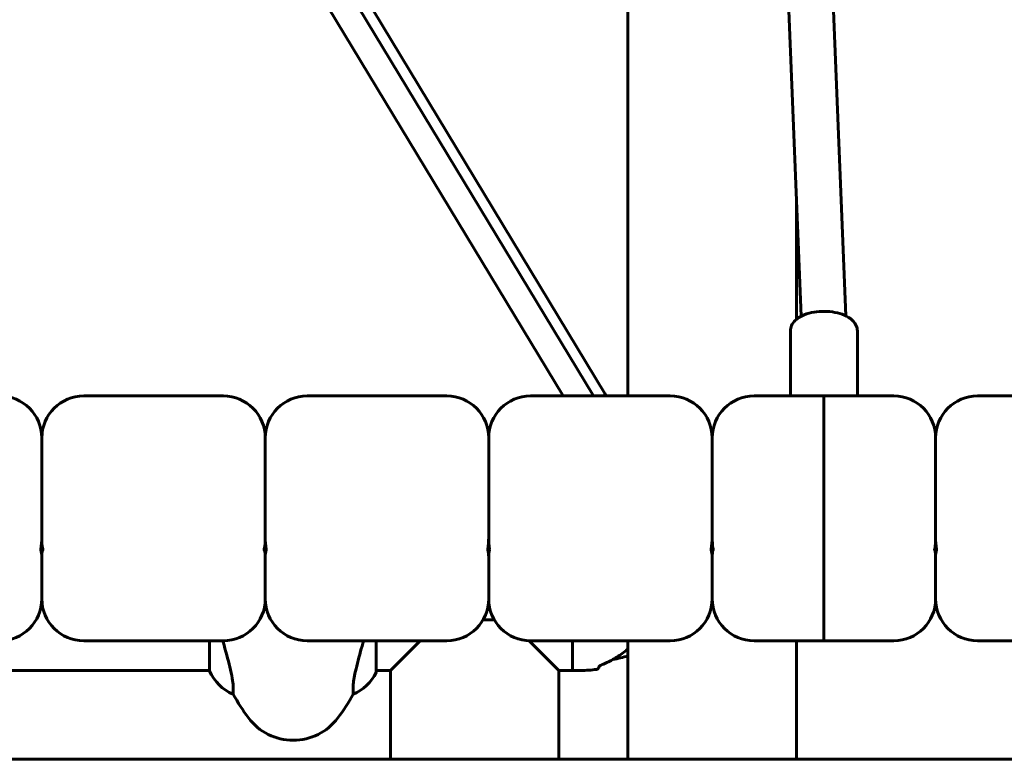
# Model space of a CAD drawing. Units: millimetres. Extents: x 9909 to 21132, y 1714 to 20163.
# Drawn here: x 14718 to 15071, y 17113 to 17378 of the extents above; entities that cross this region are included whole.
import ezdxf

# ---------------------------------------------------------------- set-up
doc = ezdxf.new("R2010")
doc.units = ezdxf.units.MM
doc.header["$LTSCALE"] = 80
doc.layers.add('Widoczne (ISO)', color=7, linetype='Continuous', lineweight=60)

msp = doc.modelspace()

# ---------------------------------------------------------------- linework, layer by layer
at = {"layer": 'Widoczne (ISO)'}
for p, q in [((15013.84, 17271.47), (15003.84, 17519.38)), ((14997.83, 17271.32), (14987.83, 17519.24)), ((14796.57, 17460.45), (14927.56, 17243.7)), ((14912.65, 17242.78), (14782.77, 17457.68)), ((14793.04, 17458.7), (14923.54, 17242.78)), ((14923.54, 17242.78), (14793.04, 17458.7)), ((14935.83, 17408.02), (14935.83, 17242.78)), ((14996.13, 17313.52), (14996.13, 17270.21)), ((14993.98, 17242.78), (14993.98, 17266.09)), ((15017.98, 17242.78), (15017.98, 17266.09)), ((14790.98, 17242.78), (14740.98, 17242.78)), ((14820.98, 17242.78), (14870.98, 17242.78)), ((14900.98, 17242.78), (14950.98, 17242.78)), ((15005.98, 17242.78), (14980.98, 17242.78)), ((15005.98, 17215.08), (15005.98, 17242.78)), ((15005.98, 17242.78), (15030.98, 17242.78)), ((15005.98, 17242.78), (15005.98, 17215.08)), ((15060.98, 17242.78), (15110.98, 17242.78)), ((15005.98, 17155.08), (15005.98, 17215.08)), ((15005.98, 17215.08), (15005.98, 17155.08)), ((14725.98, 17207.58), (14725.98, 17192.09)), ((14725.98, 17192.09), (14725.98, 17207.58)), ((14805.98, 17207.58), (14805.98, 17192.09)), ((14805.98, 17192.09), (14805.98, 17207.58)), ((14885.98, 17192.09), (14885.98, 17207.58)), ((14885.98, 17207.58), (14885.98, 17192.09)), ((14965.98, 17192.09), (14965.98, 17207.58)), ((14965.98, 17207.58), (14965.98, 17192.09)), ((15045.98, 17207.58), (15045.98, 17192.09)), ((15045.98, 17192.09), (15045.98, 17207.58)), ((14725.98, 17185.26), (14725.98, 17170.08)), ((14725.98, 17170.08), (14725.98, 17185.26)), ((14805.98, 17185.26), (14805.98, 17170.08)), ((14805.98, 17170.08), (14805.98, 17185.26)), ((14885.98, 17170.08), (14885.98, 17185.26)), ((14885.98, 17185.26), (14885.98, 17170.08)), ((14965.98, 17170.08), (14965.98, 17185.26)), ((14965.98, 17185.26), (14965.98, 17170.08)), ((15045.98, 17185.26), (15045.98, 17170.08)), ((15045.98, 17170.08), (15045.98, 17185.26)), ((14726.06, 17168.49), (14725.89, 17168.49)), ((14806.06, 17168.49), (14805.89, 17168.49)), ((14886.06, 17168.49), (14885.89, 17168.49)), ((14966.06, 17168.49), (14965.89, 17168.49)), ((15046.06, 17168.49), (15045.89, 17168.49)), ((14883.99, 17162.62), (14887.97, 17162.62)), ((14790.98, 17155.08), (14740.98, 17155.08)), ((14786.07, 17155.08), (14786.07, 17144.21)), ((14820.98, 17155.08), (14870.98, 17155.08)), ((14845.7, 17143.92), (14845.7, 17155.08)), ((14850.83, 17144.47), (14861.44, 17155.08)), ((14900.51, 17155.09), (14911.13, 17144.47)), ((14900.98, 17155.08), (14950.98, 17155.08)), ((14915.98, 17144.47), (14915.98, 17155.08)), ((14915.98, 17155.08), (14915.98, 17144.47)), ((14935.83, 17155.08), (14935.83, 17112.62)), ((15005.98, 17155.08), (14980.98, 17155.08)), ((14996.13, 17155.08), (14996.13, 17112.62)), ((15005.98, 17155.08), (15030.98, 17155.08)), ((15060.98, 17155.08), (15110.98, 17155.08)), ((14925.48, 17145.87), (14925.48, 17145.81)), ((14551.44, 17144.47), (14786.07, 17144.47)), ((14845.7, 17144.47), (14850.83, 17144.47)), ((14850.83, 17144.47), (14850.83, 17112.62)), ((14911.13, 17144.47), (14915.98, 17144.47)), ((14911.13, 17144.47), (14911.13, 17112.62)), ((14915.98, 17144.47), (14918.98, 17144.47)), ((14794.49, 17135.96), (14794.49, 17138.57)), ((14837.46, 17138.57), (14837.46, 17135.96)), ((14267.48, 17112.62), (15789.75, 17112.62))]:
    msp.add_line(p, q, dxfattribs=at)
for centre, radius, start, end in [((14710.98, 17227.78), 15, 0, 90), ((14740.98, 17227.78), 15, 90, 180), ((14790.98, 17227.78), 15, 0, 90), ((14820.98, 17227.78), 15, 90, 180), ((14870.98, 17227.78), 15, 0, 90), ((14900.98, 17227.78), 15, 90, 180), ((14950.98, 17227.78), 15, 0, 90), ((14980.98, 17227.78), 15, 90, 180), ((15030.98, 17227.78), 15, 0, 90), ((15060.98, 17227.78), 15, 90, 180), ((14710.98, 17170.08), 15, 270, 0), ((14740.98, 17170.08), 15, 180, 270), ((14790.98, 17170.08), 15, 270, 0), ((14820.98, 17170.08), 15, 180, 270), ((14870.98, 17170.08), 15, 270, 0), ((14900.98, 17170.08), 15, 180, 270), ((14950.98, 17170.08), 15, 270, 0), ((14980.98, 17170.08), 15, 180, 270), ((15030.98, 17170.08), 15, 270, 0), ((15060.98, 17170.08), 15, 180, 270), ((14922.63, 17192.44), 44.73, 280.1461, 287.1602), ((14924.48, 17145.81), 1, 277.0618, 0), ((14800.69, 17150.71), 16, 203.9755, 247.2158), ((14831.27, 17150.71), 16, 292.7842, 334.0172), ((14845.2, 17143.92), 0.5, 334.0172, 0), ((14918.98, 17190.21), 45.74, 270, 277.0618), ((14855.98, 17169.42), 70, 208.5557, 216.8699), ((14775.98, 17169.42), 70, 323.1301, 331.4443), ((14815.98, 17139.42), 20, 216.8699, 323.1301)]:
    msp.add_arc(centre, radius, start, end, dxfattribs=at)
msp.add_ellipse((14907.92, 17242.5), major_axis=(20, 0), ratio=0.31758, start_param=0.043224, end_param=0.189628, dxfattribs=at)
for points, knots in [([(14993.98, 17266.09), (14993.98, 17266.76), (14994.13, 17267.42), (14994.71, 17268.7), (14995.16, 17269.3), (14996.38, 17270.49), (14997.22, 17271.03), (14999.18, 17271.98), (15000.33, 17272.36), (15002.75, 17272.89), (15004.01, 17273.04), (15006.54, 17273.12), (15007.81, 17273.05), (15010.26, 17272.7), (15011.44, 17272.42), (15013.62, 17271.63), (15014.63, 17271.12), (15016.32, 17269.85), (15017.02, 17269.1), (15017.79, 17267.54), (15017.98, 17266.82), (15017.98, 17266.09)], [1.632958, 1.632958, 1.632958, 1.632958, 1.855002, 1.855002, 2.108171, 2.108171, 2.435122, 2.435122, 2.792584, 2.792584, 3.140866, 3.140866, 3.484095, 3.484095, 3.829608, 3.829608, 4.184036, 4.184036, 4.531937, 4.531937, 4.77455, 4.77455, 4.77455, 4.77455]), ([(14725.98, 17207.58), (14725.98, 17210.13), (14725.98, 17212.58), (14725.98, 17217.08), (14725.98, 17219.14), (14725.98, 17222), (14725.98, 17222.99), (14725.98, 17225.18), (14725.98, 17226.24), (14725.98, 17227.2), (14725.98, 17227.42), (14725.98, 17227.7), (14725.98, 17227.78), (14725.98, 17227.78)], [0, 0, 0, 0, 0.884513, 0.884513, 1.769021, 1.769021, 2.299733, 2.299733, 3.101776, 3.101776, 3.431912, 3.431912, 3.735125, 3.735125, 3.735125, 3.735125]), ([(14725.98, 17227.78), (14725.98, 17227.78), (14725.98, 17227.77), (14725.98, 17227.73), (14725.98, 17227.48), (14725.98, 17226.67), (14725.98, 17226.08), (14725.98, 17224.49), (14725.98, 17223.45), (14725.98, 17220.46), (14725.98, 17218.29), (14725.98, 17213.37), (14725.98, 17210.56), (14725.98, 17207.58)], [5.672702, 5.672702, 5.672702, 5.672702, 5.72881, 5.72881, 6.237904, 6.237904, 6.781015, 6.781015, 7.408799, 7.408799, 8.387027, 8.387027, 9.418387, 9.418387, 9.418387, 9.418387]), ([(14805.98, 17207.58), (14805.98, 17210.13), (14805.98, 17212.58), (14805.98, 17217.08), (14805.98, 17219.14), (14805.98, 17222), (14805.98, 17222.99), (14805.98, 17225.18), (14805.98, 17226.24), (14805.98, 17227.2), (14805.98, 17227.42), (14805.98, 17227.7), (14805.98, 17227.78), (14805.98, 17227.78)], [0, 0, 0, 0, 0.884513, 0.884513, 1.769021, 1.769021, 2.299733, 2.299733, 3.101776, 3.101776, 3.431912, 3.431912, 3.735125, 3.735125, 3.735125, 3.735125]), ([(14805.98, 17227.78), (14805.98, 17227.78), (14805.98, 17227.76), (14805.98, 17227.62), (14805.98, 17227.4), (14805.98, 17226.95), (14805.98, 17226.78), (14805.98, 17226.12), (14805.98, 17225.53), (14805.98, 17224.08), (14805.98, 17223.23), (14805.98, 17221.37), (14805.98, 17220.38), (14805.98, 17217.67), (14805.98, 17215.87), (14805.98, 17212.37), (14805.98, 17210.72), (14805.98, 17208.54), (14805.98, 17208.06), (14805.98, 17207.58)], [5.672702, 5.672702, 5.672702, 5.672702, 5.831549, 5.831549, 6.237904, 6.237904, 6.426126, 6.426126, 6.903091, 6.903091, 7.408799, 7.408799, 7.897916, 7.897916, 8.646506, 8.646506, 9.251443, 9.251443, 9.418387, 9.418387, 9.418387, 9.418387]), ([(14885.98, 17227.78), (14885.98, 17227.78), (14885.98, 17227.76), (14885.98, 17227.62), (14885.98, 17227.4), (14885.98, 17226.95), (14885.98, 17226.78), (14885.98, 17226.12), (14885.98, 17225.53), (14885.98, 17224.08), (14885.98, 17223.23), (14885.98, 17221.37), (14885.98, 17220.38), (14885.98, 17217.67), (14885.98, 17215.87), (14885.98, 17212.37), (14885.98, 17210.72), (14885.98, 17208.54), (14885.98, 17208.06), (14885.98, 17207.58)], [5.672702, 5.672702, 5.672702, 5.672702, 5.831549, 5.831549, 6.237904, 6.237904, 6.426126, 6.426126, 6.903091, 6.903091, 7.408799, 7.408799, 7.897916, 7.897916, 8.646506, 8.646506, 9.251443, 9.251443, 9.418387, 9.418387, 9.418387, 9.418387]), ([(14885.98, 17207.58), (14885.98, 17209.83), (14885.98, 17212), (14885.98, 17216.59), (14885.98, 17218.93), (14885.98, 17222.36), (14885.98, 17223.65), (14885.98, 17225.64), (14885.98, 17226.39), (14885.98, 17227.34), (14885.98, 17227.62), (14885.98, 17227.76), (14885.98, 17227.78), (14885.98, 17227.78)], [0, 0, 0, 0, 0.781057, 0.781057, 1.769021, 1.769021, 2.479443, 2.479443, 3.101776, 3.101776, 3.592285, 3.592285, 3.735125, 3.735125, 3.735125, 3.735125]), ([(14965.98, 17227.78), (14965.98, 17227.78), (14965.98, 17227.77), (14965.98, 17227.73), (14965.98, 17227.48), (14965.98, 17226.67), (14965.98, 17226.08), (14965.98, 17224.49), (14965.98, 17223.45), (14965.98, 17220.46), (14965.98, 17218.29), (14965.98, 17213.37), (14965.98, 17210.56), (14965.98, 17207.58)], [5.672702, 5.672702, 5.672702, 5.672702, 5.72881, 5.72881, 6.237904, 6.237904, 6.781015, 6.781015, 7.408799, 7.408799, 8.387027, 8.387027, 9.418387, 9.418387, 9.418387, 9.418387]), ([(14965.98, 17207.58), (14965.98, 17209.83), (14965.98, 17212), (14965.98, 17216.59), (14965.98, 17218.93), (14965.98, 17222.36), (14965.98, 17223.65), (14965.98, 17225.64), (14965.98, 17226.39), (14965.98, 17227.34), (14965.98, 17227.62), (14965.98, 17227.76), (14965.98, 17227.78), (14965.98, 17227.78)], [0, 0, 0, 0, 0.781057, 0.781057, 1.769021, 1.769021, 2.479443, 2.479443, 3.101776, 3.101776, 3.592285, 3.592285, 3.735125, 3.735125, 3.735125, 3.735125]), ([(15045.98, 17207.58), (15045.98, 17209.83), (15045.98, 17212), (15045.98, 17216.59), (15045.98, 17218.93), (15045.98, 17222.36), (15045.98, 17223.65), (15045.98, 17225.64), (15045.98, 17226.39), (15045.98, 17227.34), (15045.98, 17227.62), (15045.98, 17227.76), (15045.98, 17227.78), (15045.98, 17227.78)], [0, 0, 0, 0, 0.781057, 0.781057, 1.769021, 1.769021, 2.479443, 2.479443, 3.101776, 3.101776, 3.592285, 3.592285, 3.735125, 3.735125, 3.735125, 3.735125]), ([(15045.98, 17227.78), (15045.98, 17227.78), (15045.98, 17227.76), (15045.98, 17227.62), (15045.98, 17227.4), (15045.98, 17226.95), (15045.98, 17226.78), (15045.98, 17226.12), (15045.98, 17225.53), (15045.98, 17224.08), (15045.98, 17223.23), (15045.98, 17221.37), (15045.98, 17220.38), (15045.98, 17217.67), (15045.98, 17215.87), (15045.98, 17212.37), (15045.98, 17210.72), (15045.98, 17208.54), (15045.98, 17208.06), (15045.98, 17207.58)], [5.672702, 5.672702, 5.672702, 5.672702, 5.831549, 5.831549, 6.237904, 6.237904, 6.426126, 6.426126, 6.903091, 6.903091, 7.408799, 7.408799, 7.897916, 7.897916, 8.646506, 8.646506, 9.251443, 9.251443, 9.418387, 9.418387, 9.418387, 9.418387]), ([(14725.61, 17187.76), (14725.63, 17187.83), (14725.64, 17187.9), (14725.89, 17189.37), (14725.98, 17190.79), (14725.98, 17192.09)], [-1.8813314, -1.8813314, -1.8813314, -1.8813314, -1.8580767, -1.8580767, -1.4097276, -1.4097276, -1.4097276, -1.4097276]), ([(14725.98, 17192.09), (14725.98, 17190.79), (14726.06, 17189.37), (14726.32, 17187.9), (14726.33, 17187.83), (14726.34, 17187.76)], [1.4097276, 1.4097276, 1.4097276, 1.4097276, 1.8580767, 1.8580767, 1.8813314, 1.8813314, 1.8813314, 1.8813314]), ([(14805.61, 17187.76), (14805.63, 17187.83), (14805.64, 17187.9), (14805.89, 17189.37), (14805.98, 17190.79), (14805.98, 17192.09)], [-1.8813314, -1.8813314, -1.8813314, -1.8813314, -1.8580767, -1.8580767, -1.4097276, -1.4097276, -1.4097276, -1.4097276]), ([(14805.98, 17192.09), (14805.98, 17190.79), (14806.06, 17189.37), (14806.32, 17187.9), (14806.33, 17187.83), (14806.34, 17187.76)], [1.4097276, 1.4097276, 1.4097276, 1.4097276, 1.8580767, 1.8580767, 1.8813314, 1.8813314, 1.8813314, 1.8813314]), ([(14885.61, 17187.76), (14885.63, 17187.83), (14885.64, 17187.9), (14885.89, 17189.37), (14885.98, 17190.79), (14885.98, 17192.09)], [-1.8813314, -1.8813314, -1.8813314, -1.8813314, -1.8580767, -1.8580767, -1.4097276, -1.4097276, -1.4097276, -1.4097276]), ([(14885.98, 17192.09), (14885.98, 17190.79), (14886.06, 17189.37), (14886.32, 17187.9), (14886.33, 17187.83), (14886.34, 17187.76)], [1.4097276, 1.4097276, 1.4097276, 1.4097276, 1.8580767, 1.8580767, 1.8813314, 1.8813314, 1.8813314, 1.8813314]), ([(14965.61, 17187.76), (14965.63, 17187.83), (14965.64, 17187.9), (14965.89, 17189.37), (14965.98, 17190.79), (14965.98, 17192.09)], [-1.8813314, -1.8813314, -1.8813314, -1.8813314, -1.8580767, -1.8580767, -1.4097276, -1.4097276, -1.4097276, -1.4097276]), ([(14965.98, 17192.09), (14965.98, 17190.79), (14966.06, 17189.37), (14966.32, 17187.9), (14966.33, 17187.83), (14966.34, 17187.76)], [1.4097276, 1.4097276, 1.4097276, 1.4097276, 1.8580767, 1.8580767, 1.8813314, 1.8813314, 1.8813314, 1.8813314]), ([(15045.61, 17187.76), (15045.63, 17187.83), (15045.64, 17187.9), (15045.89, 17189.37), (15045.98, 17190.79), (15045.98, 17192.09)], [-1.8813314, -1.8813314, -1.8813314, -1.8813314, -1.8580767, -1.8580767, -1.4097276, -1.4097276, -1.4097276, -1.4097276]), ([(15045.98, 17192.09), (15045.98, 17190.79), (15046.06, 17189.37), (15046.32, 17187.9), (15046.33, 17187.83), (15046.34, 17187.76)], [1.4097276, 1.4097276, 1.4097276, 1.4097276, 1.8580767, 1.8580767, 1.8813314, 1.8813314, 1.8813314, 1.8813314]), ([(14725.98, 17185.26), (14725.98, 17186.01), (14725.89, 17186.83), (14725.64, 17187.68), (14725.63, 17187.72), (14725.61, 17187.76)], [1.4097276, 1.4097276, 1.4097276, 1.4097276, 1.8580767, 1.8580767, 1.8813314, 1.8813314, 1.8813314, 1.8813314]), ([(14726.34, 17187.76), (14726.33, 17187.72), (14726.32, 17187.68), (14726.06, 17186.83), (14725.98, 17186.01), (14725.98, 17185.26)], [-1.8813314, -1.8813314, -1.8813314, -1.8813314, -1.8580767, -1.8580767, -1.4097276, -1.4097276, -1.4097276, -1.4097276]), ([(14805.98, 17185.26), (14805.98, 17186.01), (14805.89, 17186.83), (14805.64, 17187.68), (14805.63, 17187.72), (14805.61, 17187.76)], [1.4097276, 1.4097276, 1.4097276, 1.4097276, 1.8580767, 1.8580767, 1.8813314, 1.8813314, 1.8813314, 1.8813314]), ([(14806.34, 17187.76), (14806.33, 17187.72), (14806.32, 17187.68), (14806.06, 17186.83), (14805.98, 17186.01), (14805.98, 17185.26)], [-1.8813314, -1.8813314, -1.8813314, -1.8813314, -1.8580767, -1.8580767, -1.4097276, -1.4097276, -1.4097276, -1.4097276]), ([(14885.98, 17185.26), (14885.98, 17186.01), (14885.89, 17186.83), (14885.64, 17187.68), (14885.63, 17187.72), (14885.61, 17187.76)], [1.4097276, 1.4097276, 1.4097276, 1.4097276, 1.8580767, 1.8580767, 1.8813314, 1.8813314, 1.8813314, 1.8813314]), ([(14886.34, 17187.76), (14886.33, 17187.72), (14886.32, 17187.68), (14886.06, 17186.83), (14885.98, 17186.01), (14885.98, 17185.26)], [-1.8813314, -1.8813314, -1.8813314, -1.8813314, -1.8580767, -1.8580767, -1.4097276, -1.4097276, -1.4097276, -1.4097276]), ([(14965.98, 17185.26), (14965.98, 17186.01), (14965.89, 17186.83), (14965.64, 17187.68), (14965.63, 17187.72), (14965.61, 17187.76)], [1.4097276, 1.4097276, 1.4097276, 1.4097276, 1.8580767, 1.8580767, 1.8813314, 1.8813314, 1.8813314, 1.8813314]), ([(14966.34, 17187.76), (14966.33, 17187.72), (14966.32, 17187.68), (14966.06, 17186.83), (14965.98, 17186.01), (14965.98, 17185.26)], [-1.8813314, -1.8813314, -1.8813314, -1.8813314, -1.8580767, -1.8580767, -1.4097276, -1.4097276, -1.4097276, -1.4097276]), ([(15045.98, 17185.26), (15045.98, 17186.01), (15045.89, 17186.83), (15045.64, 17187.68), (15045.63, 17187.72), (15045.61, 17187.76)], [1.4097276, 1.4097276, 1.4097276, 1.4097276, 1.8580767, 1.8580767, 1.8813314, 1.8813314, 1.8813314, 1.8813314]), ([(15046.34, 17187.76), (15046.33, 17187.72), (15046.32, 17187.68), (15046.06, 17186.83), (15045.98, 17186.01), (15045.98, 17185.26)], [-1.8813314, -1.8813314, -1.8813314, -1.8813314, -1.8580767, -1.8580767, -1.4097276, -1.4097276, -1.4097276, -1.4097276]), ([(14790.81, 17155.08), (14790.95, 17154.56), (14791.09, 17154.05), (14792.14, 17150.23), (14792.96, 17147.26), (14793.89, 17143.25), (14794.14, 17141.94), (14794.43, 17139.94), (14794.49, 17139.19), (14794.49, 17138.57)], [3.239588, 3.239588, 3.239588, 3.239588, 3.44936, 3.44936, 4.840595, 4.840595, 5.656639, 5.656639, 6.296646, 6.296646, 6.296646, 6.296646]), ([(14837.46, 17138.57), (14837.46, 17139.72), (14837.68, 17141.32), (14838.57, 17145.56), (14839.28, 17148.26), (14840.45, 17152.53), (14840.8, 17153.79), (14841.15, 17155.08)], [0.155968, 0.155968, 0.155968, 0.155968, 1.115261, 1.115261, 2.198537, 2.198537, 2.629483, 2.629483, 2.629483, 2.629483]), ([(14927.8, 17147.09), (14929.21, 17147.69), (14930.58, 17148.4), (14933.2, 17150.05), (14934.44, 17150.99), (14935.69, 17152.1), (14935.76, 17152.16), (14935.83, 17152.22)], [1.105496, 1.105496, 1.105496, 1.105496, 1.611171, 1.611171, 2.116845, 2.116845, 2.147152, 2.147152, 2.147152, 2.147152]), ([(14925.35, 17145.76), (14925.35, 17145.76), (14925.35, 17145.76), (14925.37, 17145.78), (14925.41, 17145.82), (14925.57, 17145.95), (14925.73, 17146.05), (14926.12, 17146.29), (14926.36, 17146.41), (14926.89, 17146.68), (14927.18, 17146.82), (14927.6, 17147.01), (14927.7, 17147.05), (14927.8, 17147.09)], [0.1208358, 0.1208358, 0.1208358, 0.1208358, 0.137011, 0.137011, 0.2200989, 0.2200989, 0.3497724, 0.3497724, 0.4794459, 0.4794459, 0.6091193, 0.6091193, 0.6483674, 0.6483674, 0.6483674, 0.6483674])]:
    msp.add_open_spline(points, degree=3, knots=knots, dxfattribs=at)

doc.saveas('drawing.dxf')
